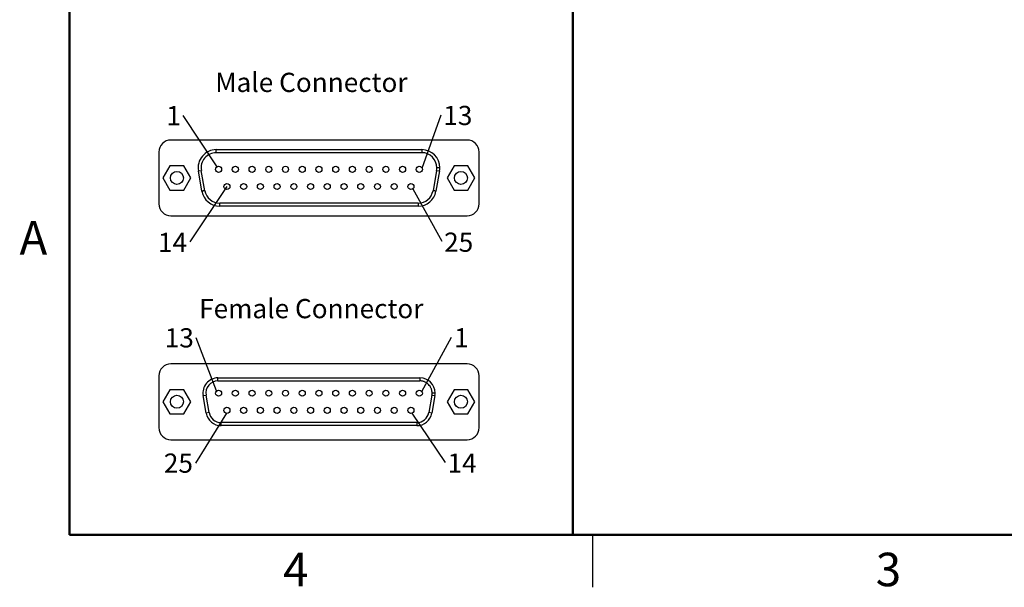
# Model space of a CAD drawing. Units: inches. Extents: x 0.1 to 15.3, y 0.1 to 9.9.
# Drawn here: x 0.1 to 6.5, y 0.1 to 3.8 of the extents above; entities that cross this region are included whole.
import ezdxf

# ---------------------------------------------------------------- set-up
doc = ezdxf.new("R2010")
doc.units = ezdxf.units.IN
doc.header["$LTSCALE"] = 0.909091
doc.header["$MEASUREMENT"] = 0
doc.layers.add('FORMAT', color=7, linetype='Continuous')
doc.styles.add('SLDTEXTSTYLE0', font='TXT', dxfattribs={"width": 0.75})
doc.dimstyles.new('SLDDIMSTYLE9', dxfattribs={"dimtxt": 0.18, "dimasz": 0.118182, "dimexe": 0, "dimexo": 0.0625, "dimgap": 0, "dimtad": 0, "dimtih": 1, "dimtoh": 1, "dimdec": 0, "dimrnd": 1e-09, "dimzin": 0, "dimdsep": 46, "dimtxsty": 'Standard', "dimblk1": 'NONE', "dimblk2": 'NONE', "dimsah": 1, "dimcen": 0.09, "dimadec": 0, "dimazin": 0, "dimtfac": 0.118182, "dimtdec": 0, "dimtofl": 0, "dimtmove": 0, "dimatfit": 3, "dimldrblk": 'NONE', "dimfxl": 0, "dimfrac": 2, "dimtolj": 1, "dimtzin": 0, "dimarcsym": 0})

# ---------------------------------------------------------------- blocks, each defined once
blk = doc.blocks.new('SW_NOTE_3')
at = {"color": 0, "linetype": 'Continuous', "lineweight": 0, "insert": (-0.1106, 0.0629), "char_height": 0.12527, "attachment_point": 2, "style": 'SLDTEXTSTYLE0'}
blk.add_mtext('13', dxfattribs=at)
blk = doc.blocks.new('_NONE')
blk = doc.blocks.new('SW_NOTE_4')
at = {"color": 0, "linetype": 'Continuous', "lineweight": 0, "insert": (0.0641, 0.0589), "char_height": 0.1253, "attachment_point": 2, "style": 'SLDTEXTSTYLE0'}
blk.add_mtext('1', dxfattribs=at)
blk = doc.blocks.new('SW_NOTE_5')
at = {"color": 0, "linetype": 'Continuous', "lineweight": 0, "insert": (-0.1121, 0.0628), "char_height": 0.12527, "attachment_point": 2, "style": 'SLDTEXTSTYLE0'}
blk.add_mtext('25', dxfattribs=at)
blk = doc.blocks.new('SW_NOTE_6')
at = {"color": 0, "linetype": 'Continuous', "lineweight": 0, "insert": (0.1112, 0.0585), "char_height": 0.12527, "attachment_point": 2, "style": 'SLDTEXTSTYLE0'}
blk.add_mtext('14', dxfattribs=at)
blk = doc.blocks.new('SW_NOTE_7')
at = {"color": 0, "linetype": 'Continuous', "lineweight": 0, "insert": (-0.0626, 0.061), "char_height": 0.1253, "attachment_point": 2, "style": 'SLDTEXTSTYLE0'}
blk.add_mtext('1', dxfattribs=at)
blk = doc.blocks.new('SW_NOTE_8')
at = {"color": 0, "linetype": 'Continuous', "lineweight": 0, "insert": (0.109, 0.0576), "char_height": 0.12527, "attachment_point": 2, "style": 'SLDTEXTSTYLE0'}
blk.add_mtext('13', dxfattribs=at)
blk = doc.blocks.new('SW_NOTE_9')
at = {"color": 0, "linetype": 'Continuous', "lineweight": 0, "insert": (-0.1122, 0.0595), "char_height": 0.12527, "attachment_point": 2, "style": 'SLDTEXTSTYLE0'}
blk.add_mtext('14', dxfattribs=at)
blk = doc.blocks.new('SW_NOTE_10')
at = {"color": 0, "linetype": 'Continuous', "lineweight": 0, "insert": (0.1103, 0.0567), "char_height": 0.12527, "attachment_point": 2, "style": 'SLDTEXTSTYLE0'}
blk.add_mtext('25', dxfattribs=at)

msp = doc.modelspace()

# ---------------------------------------------------------------- linework, layer by layer
at = {"color": 7, "linetype": 'Continuous', "lineweight": 50}
for p, q in [((0.4545, 0.4545), (0.4545, 9.5455)), ((15, 0.4545), (0.4545, 0.4545))]:
    msp.add_line(p, q, dxfattribs=at)
at = {"color": 7, "linetype": 'Continuous', "lineweight": 25}
for p, q in [((3.0458, 3.0274), (1.1151, 3.0274)), ((1.4105, 2.945), (1.4105, 2.9647)), ((1.4105, 2.9647), (2.7505, 2.9647)), ((2.7505, 2.9647), (2.7505, 2.945)), ((1.0364, 2.9487), (1.0364, 2.6121)), ((1.4105, 2.945), (2.7505, 2.945)), ((3.1245, 2.6121), (3.1245, 2.9487)), ((1.109, 2.8591), (1.0635, 2.7804)), ((1.1999, 2.8591), (1.109, 2.8591)), ((1.2454, 2.7804), (1.1999, 2.8591)), ((1.2941, 2.826), (1.3135, 2.8295)), ((1.3175, 2.6937), (1.2941, 2.826)), ((1.3368, 2.6972), (1.3135, 2.8295)), ((2.8474, 2.8295), (2.8241, 2.6972)), ((2.8668, 2.826), (2.8434, 2.6937)), ((2.8474, 2.8295), (2.8668, 2.826)), ((2.961, 2.8591), (2.9155, 2.7804)), ((3.0519, 2.8591), (2.961, 2.8591)), ((3.0974, 2.7804), (3.0519, 2.8591)), ((1.0635, 2.7804), (1.109, 2.7017)), ((1.1999, 2.7017), (1.2454, 2.7804)), ((2.9155, 2.7804), (2.961, 2.7017)), ((3.0519, 2.7017), (3.0974, 2.7804)), ((1.109, 2.7017), (1.1999, 2.7017)), ((2.961, 2.7017), (3.0519, 2.7017)), ((1.4338, 2.5961), (1.4338, 2.6158)), ((2.7271, 2.6158), (1.4338, 2.6158)), ((2.7271, 2.5961), (1.4338, 2.5961)), ((2.7271, 2.6158), (2.7271, 2.5961)), ((1.1151, 2.5334), (3.0458, 2.5334)), ((3.0458, 1.5693), (1.1151, 1.5693)), ((1.0364, 1.4905), (1.0364, 1.1539)), ((1.4219, 1.4581), (1.4219, 1.4777)), ((1.4219, 1.4777), (2.739, 1.4777)), ((2.739, 1.4777), (2.739, 1.4581)), ((3.1245, 1.1539), (3.1245, 1.4905)), ((1.4219, 1.4581), (2.739, 1.4581)), ((2.7391, 1.4581), (2.739, 1.4581)), ((1.109, 1.401), (1.0635, 1.3222)), ((1.1999, 1.401), (1.109, 1.401)), ((1.2454, 1.3222), (1.1999, 1.401)), ((1.3249, 1.3622), (1.3443, 1.3656)), ((1.3451, 1.2481), (1.3249, 1.3622)), ((1.3645, 1.2515), (1.3443, 1.3656)), ((2.8166, 1.3656), (2.7964, 1.2515)), ((2.836, 1.3622), (2.8158, 1.2481)), ((2.8166, 1.3656), (2.836, 1.3622)), ((2.961, 1.401), (2.9155, 1.3222)), ((3.0519, 1.401), (2.961, 1.401)), ((3.0974, 1.3222), (3.0519, 1.401)), ((1.0635, 1.3222), (1.109, 1.2435)), ((1.1999, 1.2435), (1.2454, 1.3222)), ((2.9155, 1.3222), (2.961, 1.2435)), ((3.0519, 1.2435), (3.0974, 1.3222)), ((1.109, 1.2435), (1.1999, 1.2435)), ((1.3645, 1.2515), (1.3451, 1.2481)), ((2.8158, 1.2481), (2.7964, 1.2515)), ((2.961, 1.2435), (3.0519, 1.2435)), ((1.4419, 1.1864), (1.442, 1.1864)), ((1.442, 1.1667), (1.442, 1.1864)), ((2.7189, 1.1864), (1.442, 1.1864)), ((2.7189, 1.1667), (1.442, 1.1667)), ((2.7189, 1.1864), (2.7189, 1.1667)), ((1.1151, 1.0752), (3.0458, 1.0752)), ((3.8636, 0.4545), (3.8636, 0.1136))]:
    msp.add_line(p, q, dxfattribs=at)
at = {"color": 7, "linetype": 'Continuous', "lineweight": 25, "flags": 128}
for points in [[(1.3368, 2.6972), (1.3331, 2.6965), (1.3294, 2.6959), (1.3261, 2.6953), (1.3231, 2.6948), (1.3207, 2.6943), (1.3189, 2.694), (1.3178, 2.6938), (1.3175, 2.6937)], [(2.8434, 2.6937), (2.8431, 2.6938), (2.842, 2.694), (2.8402, 2.6943), (2.8378, 2.6948), (2.8348, 2.6953), (2.8315, 2.6959), (2.8278, 2.6965), (2.8241, 2.6972)]]:
    msp.add_lwpolyline(points, dxfattribs=at)
at = {"color": 7, "linetype": 'Continuous', "lineweight": 25}
for centre, radius in [((1.4261, 2.8363), 0.0197), ((1.5352, 2.8363), 0.0197), ((1.6442, 2.8363), 0.0197), ((1.7533, 2.8363), 0.0197), ((1.8623, 2.8363), 0.0197), ((1.9714, 2.8363), 0.0197), ((2.0805, 2.8363), 0.0197), ((2.1895, 2.8363), 0.0197), ((2.2986, 2.8363), 0.0197), ((2.4076, 2.8363), 0.0197), ((2.5167, 2.8363), 0.0197), ((2.6257, 2.8363), 0.0197), ((2.7348, 2.8363), 0.0197), ((1.1545, 2.7804), 0.0425), ((3.0064, 2.7804), 0.0425), ((1.4805, 2.7245), 0.0197), ((1.5895, 2.7245), 0.0197), ((1.6986, 2.7245), 0.0197), ((1.8076, 2.7245), 0.0197), ((1.9167, 2.7245), 0.0197), ((2.0257, 2.7245), 0.0197), ((2.1348, 2.7245), 0.0197), ((2.2438, 2.7245), 0.0197), ((2.3529, 2.7245), 0.0197), ((2.4619, 2.7245), 0.0197), ((2.571, 2.7245), 0.0197), ((2.6801, 2.7245), 0.0197), ((1.1545, 1.3222), 0.0425), ((1.4261, 1.3781), 0.0197), ((1.5352, 1.3781), 0.0197), ((1.6442, 1.3781), 0.0197), ((1.7533, 1.3781), 0.0197), ((1.8623, 1.3781), 0.0197), ((1.9714, 1.3781), 0.0197), ((2.0805, 1.3781), 0.0197), ((2.1895, 1.3781), 0.0197), ((2.2986, 1.3781), 0.0197), ((2.4076, 1.3781), 0.0197), ((2.5167, 1.3781), 0.0197), ((2.6257, 1.3781), 0.0197), ((2.7348, 1.3781), 0.0197), ((3.0064, 1.3222), 0.0425), ((1.4805, 1.2663), 0.0197), ((1.5895, 1.2663), 0.0197), ((1.6986, 1.2663), 0.0197), ((1.8076, 1.2663), 0.0197), ((1.9167, 1.2663), 0.0197), ((2.0257, 1.2663), 0.0197), ((2.1348, 1.2663), 0.0197), ((2.2438, 1.2663), 0.0197), ((2.3529, 1.2663), 0.0197), ((2.4619, 1.2663), 0.0197), ((2.571, 1.2663), 0.0197), ((2.6801, 1.2663), 0.0197)]:
    msp.add_circle(centre, radius, dxfattribs=at)
for centre, radius, start, end in [((1.1151, 2.9487), 0.0787, 90, 180), ((3.0458, 2.9487), 0.0787, 0, 90), ((1.4105, 2.8465), 0.1181, 90, 190), ((2.7505, 2.8465), 0.1181, 0, 90), ((1.4105, 2.8465), 0.0984, 90, 190), ((2.7505, 2.8465), 0.0984, 0, 90), ((2.7505, 2.8465), 0.0984, 350, 0), ((2.7505, 2.8465), 0.1181, 350, 0), ((1.4338, 2.7143), 0.0984, 190, 270), ((2.7271, 2.7143), 0.0984, 270, 350), ((1.4338, 2.7143), 0.1181, 190, 270), ((2.7271, 2.7143), 0.1181, 270, 350), ((1.1151, 2.6121), 0.0787, 180, 270), ((3.0458, 2.6121), 0.0787, 270, 360), ((1.1151, 1.4905), 0.0787, 90, 180), ((3.0458, 1.4905), 0.0787, 0, 90), ((1.4219, 1.3793), 0.0984, 90, 190), ((2.739, 1.3793), 0.0984, 0, 90), ((1.4219, 1.3793), 0.0787, 90, 190), ((2.739, 1.3793), 0.0787, 350, 0), ((2.739, 1.3793), 0.0984, 350, 0), ((1.442, 1.2651), 0.0984, 190, 270), ((1.442, 1.2651), 0.0787, 190, 269.93113), ((2.7189, 1.2651), 0.0787, 270, 350), ((2.7189, 1.2651), 0.0984, 270, 350), ((1.1151, 1.1539), 0.0787, 180, 270), ((3.0458, 1.1539), 0.0787, 270, 360)]:
    msp.add_arc(centre, radius, start, end, dxfattribs=at)
for points, knots in [([(2.8686, 2.8465), (2.8686, 2.8465), (2.8681, 2.8465), (2.8662, 2.8465), (2.8647, 2.8465), (2.8609, 2.8465), (2.8585, 2.8465), (2.8537, 2.8465), (2.8512, 2.8465), (2.8489, 2.8465)], [0, 0, 0, 0, 0.25, 0.25, 0.5, 0.5, 0.75, 0.75, 1, 1, 1, 1]), ([(2.8178, 1.3793), (2.8177, 1.381), (2.8177, 1.3845), (2.8172, 1.3896), (2.8162, 1.3955), (2.8145, 1.4022), (2.811, 1.4119), (2.8049, 1.4233), (2.7951, 1.4353), (2.7831, 1.4452), (2.7717, 1.4513), (2.762, 1.4548), (2.7545, 1.4566), (2.7469, 1.4578), (2.7417, 1.458), (2.7391, 1.4581)], [0, 0, 0, 0, 0.04169, 0.083331, 0.125099, 0.187548, 0.250172, 0.375093, 0.500013, 0.624934, 0.749855, 0.812303, 0.874927, 0.93742, 1, 1, 1, 1]), ([(2.8375, 1.3793), (2.8375, 1.3793), (2.837, 1.3793), (2.8351, 1.3793), (2.8336, 1.3793), (2.8298, 1.3793), (2.8274, 1.3793), (2.8226, 1.3793), (2.8201, 1.3793), (2.8178, 1.3793)], [0, 0, 0, 0, 0.25, 0.25, 0.5, 0.5, 0.75, 0.75, 1, 1, 1, 1])]:
    msp.add_open_spline(points, degree=3, knots=knots, dxfattribs=at)
at = {"layer": 'FORMAT', "lineweight": 50}
for p, q in [((0.4545, 0.4545), (0.4545, 4.2454)), ((3.7347, 0.4545), (3.7347, 4.2454)), ((3.7347, 0.4545), (0.4545, 0.4545))]:
    msp.add_line(p, q, dxfattribs=at)

# ---------------------------------------------------------------- block references
at = {"color": 7, "linetype": 'Continuous', "lineweight": 0}
for name, p in [('SW_NOTE_7', (1.1953, 3.188)), ('SW_NOTE_8', (2.8768, 3.1923)), ('SW_NOTE_9', (1.2378, 2.3634)), ('SW_NOTE_10', (2.8811, 2.3676)), ('SW_NOTE_3', (1.2804, 1.7385)), ('SW_NOTE_4', (2.9448, 1.7428)), ('SW_NOTE_5', (1.2761, 0.9224)), ('SW_NOTE_6', (2.9023, 0.9267))]:
    msp.add_blockref(name, p, dxfattribs=at)

# ---------------------------------------------------------------- texts
at = {"color": 7, "linetype": 'Continuous', "lineweight": 0, "style": 'SLDTEXTSTYLE0'}
for s, insert, char_height, attachment_point in [('Male Connector', (1.4043, 3.4655), 0.125268, 1), ('A', (0.2186, 2.4991), 0.2182, 2), ('Female Connector', (1.2992, 1.9917), 0.125268, 1), ('4', (1.9296, 0.3387), 0.2182, 2), ('3', (5.7933, 0.3387), 0.2182, 2)]:
    msp.add_mtext(s, dxfattribs=dict(at, insert=insert, char_height=char_height, attachment_point=attachment_point))

# ---------------------------------------------------------------- leaders
at = {"color": 7, "linetype": 'Continuous', "lineweight": 0, "has_arrowhead": 0}
for points in [[(1.4168, 2.8536), (1.1953, 3.188)], [(2.7529, 2.8439), (2.8768, 3.1923)], [(1.4805, 2.7245), (1.2378, 2.3634)], [(2.6914, 2.7084), (2.8811, 2.3676)], [(1.413, 1.3928), (1.2804, 1.7385)], [(2.7504, 1.3901), (2.9448, 1.7428)], [(1.4768, 1.247), (1.2761, 0.9224)], [(2.6864, 1.2477), (2.9023, 0.9267)]]:
    msp.add_leader(points, dimstyle='SLDDIMSTYLE9', dxfattribs=at)

doc.saveas('drawing.dxf')
